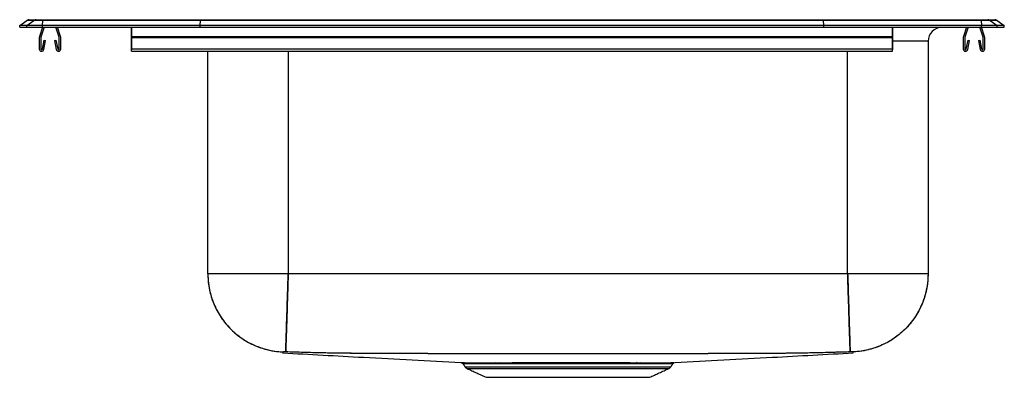
# Model space of a CAD drawing. Extents: x -5.5 to 16.5, y 0.3 to 8.2.
import ezdxf

# ---------------------------------------------------------------- set-up
doc = ezdxf.new("R2010")
doc.units = 0
doc.header["$MEASUREMENT"] = 0
doc.layers.get('0').update_dxf_attribs({"linetype": 'CONTINUOUS'})

msp = doc.modelspace()

# ---------------------------------------------------------------- linework, layer by layer
at = {"color": 7, "linetype": 'CONTINUOUS'}
for p, q in [((-5.5, 8.117), (-5.337, 8.231)), ((-5.5, 8.117), (-5.337, 8.231)), ((-5.344, 8.117), (-5.182, 8.231)), ((-5.344, 8.117), (-5.182, 8.231)), ((-5.182, 8.231), (-5.337, 8.231)), ((-5.182, 8.231), (-5.337, 8.231)), ((-5.285, 8.248), (-5.129, 8.248)), ((-5.285, 8.248), (-5.129, 8.248)), ((-4.983, 8.231), (-5.182, 8.231)), ((-4.983, 8.231), (-5.182, 8.231)), ((-5.129, 8.248), (-4.98, 8.248)), ((-5.129, 8.248), (-4.98, 8.248)), ((-4.99, 8.117), (-4.983, 8.231)), ((-4.99, 8.117), (-4.983, 8.231)), ((-1.462, 8.231), (-4.983, 8.231)), ((-1.462, 8.231), (-4.983, 8.231)), ((-4.98, 8.248), (-1.46, 8.248)), ((-4.98, 8.248), (-1.46, 8.248)), ((-1.465, 8.117), (-1.462, 8.231)), ((-1.465, 8.117), (-1.462, 8.231)), ((12.462, 8.231), (-1.462, 8.231)), ((12.462, 8.231), (-1.462, 8.231)), ((-1.46, 8.248), (12.46, 8.248)), ((-1.46, 8.248), (12.46, 8.248)), ((12.46, 8.248), (15.98, 8.248)), ((12.46, 8.248), (15.98, 8.248)), ((12.465, 8.117), (12.462, 8.231)), ((15.983, 8.231), (12.462, 8.231)), ((12.465, 8.117), (12.462, 8.231)), ((15.983, 8.231), (12.462, 8.231)), ((15.98, 8.248), (16.129, 8.248)), ((15.98, 8.248), (16.129, 8.248)), ((15.983, 8.231), (15.99, 8.117)), ((16.182, 8.231), (15.983, 8.231)), ((15.983, 8.231), (15.99, 8.117)), ((16.182, 8.231), (15.983, 8.231)), ((16.129, 8.248), (16.285, 8.248)), ((16.129, 8.248), (16.285, 8.248)), ((16.182, 8.231), (16.344, 8.117)), ((16.337, 8.231), (16.182, 8.231)), ((16.182, 8.231), (16.344, 8.117)), ((16.337, 8.231), (16.182, 8.231)), ((16.337, 8.231), (16.5, 8.117)), ((16.337, 8.231), (16.5, 8.117)), ((-5.5, 8.077), (-5.5, 8.117)), ((-5.344, 8.117), (-5.5, 8.117)), ((-5.5, 8.077), (-5.5, 8.117)), ((-5.344, 8.117), (-5.5, 8.117)), ((-5.5, 8.077), (-5.344, 8.077)), ((-5.5, 8.077), (-5.344, 8.077)), ((-5.344, 8.077), (-5.344, 8.117)), ((-4.99, 8.117), (-5.344, 8.117)), ((-4.99, 8.117), (-5.344, 8.117)), ((-5.344, 8.077), (-5.344, 8.117)), ((-5.344, 8.077), (-4.99, 8.077)), ((-5.344, 8.077), (-4.99, 8.077)), ((-4.987, 8.077), (-5.059, 7.869)), ((-4.95, 8.077), (-5.026, 7.858)), ((-4.99, 8.077), (-4.99, 8.117)), ((-1.465, 8.117), (-4.99, 8.117)), ((-1.465, 8.117), (-4.99, 8.117)), ((-4.99, 8.077), (-4.99, 8.117)), ((-4.99, 8.077), (-1.465, 8.077)), ((-4.99, 8.077), (-1.465, 8.077)), ((-4.619, 7.858), (-4.695, 8.077)), ((-4.586, 7.869), (-4.658, 8.077)), ((-3, 7.869), (-3, 8.077)), ((-3, 8.077), (-3, 7.858)), ((-1.465, 8.077), (-1.465, 8.117)), ((12.465, 8.117), (-1.465, 8.117)), ((12.465, 8.117), (-1.465, 8.117)), ((-1.465, 8.077), (-1.465, 8.117)), ((-1.465, 8.077), (12.465, 8.077)), ((-1.465, 8.077), (12.465, 8.077)), ((12.465, 8.077), (12.465, 8.117)), ((15.99, 8.117), (12.465, 8.117)), ((12.465, 8.077), (12.465, 8.117)), ((15.99, 8.117), (12.465, 8.117)), ((12.465, 8.077), (15.99, 8.077)), ((12.465, 8.077), (15.99, 8.077)), ((14, 7.869), (14, 8.077)), ((14, 8.077), (14, 7.858)), ((15.658, 8.077), (15.586, 7.869)), ((15.695, 8.077), (15.619, 7.858)), ((16.026, 7.858), (15.95, 8.077)), ((16.059, 7.869), (15.987, 8.077)), ((15.99, 8.077), (15.99, 8.117)), ((16.344, 8.117), (15.99, 8.117)), ((15.99, 8.077), (15.99, 8.117)), ((16.344, 8.117), (15.99, 8.117)), ((15.99, 8.077), (16.344, 8.077)), ((15.99, 8.077), (16.344, 8.077)), ((16.344, 8.077), (16.344, 8.117)), ((16.5, 8.117), (16.344, 8.117)), ((16.344, 8.077), (16.344, 8.117)), ((16.5, 8.117), (16.344, 8.117)), ((16.344, 8.077), (16.5, 8.077)), ((16.344, 8.077), (16.5, 8.077)), ((16.5, 8.077), (16.5, 8.117)), ((16.5, 8.077), (16.5, 8.117)), ((-5.062, 7.847), (-5.062, 7.594)), ((-5.027, 7.847), (-5.027, 7.594)), ((-4.994, 7.591), (-4.956, 7.789)), ((-4.959, 7.584), (-4.922, 7.782)), ((-4.956, 7.789), (-4.922, 7.782)), ((-4.723, 7.782), (-4.689, 7.789)), ((-4.723, 7.782), (-4.686, 7.584)), ((-4.689, 7.789), (-4.651, 7.591)), ((-4.617, 7.594), (-4.617, 7.847)), ((-4.582, 7.594), (-4.582, 7.847)), ((-3, 7.847), (-3, 7.869)), ((-3, 7.869), (14, 7.869)), ((-3, 7.858), (-3, 7.847)), ((-3, 7.847), (14, 7.847)), ((-3, 7.594), (-3, 7.847)), ((-3, 7.847), (-3, 7.594)), ((-3, 7.789), (-3, 7.591)), ((-3, 7.789), (-3, 7.782)), ((-3, 7.584), (-3, 7.782)), ((14, 7.847), (14, 7.869)), ((14, 7.858), (14, 7.847)), ((14, 7.594), (14, 7.847)), ((14, 7.847), (14, 7.594)), ((14, 7.789), (14, 7.591)), ((14, 7.789), (14, 7.782)), ((14, 7.584), (14, 7.782)), ((14.796, 7.764), (14, 7.764)), ((14.796, 7.765), (14.796, 2.566)), ((14.796, 7.764), (14.796, 2.566)), ((15.582, 7.847), (15.582, 7.594)), ((15.617, 7.847), (15.617, 7.594)), ((15.651, 7.591), (15.689, 7.789)), ((15.686, 7.584), (15.723, 7.782)), ((15.689, 7.789), (15.723, 7.782)), ((15.922, 7.782), (15.956, 7.789)), ((15.922, 7.782), (15.959, 7.584)), ((15.956, 7.789), (15.994, 7.591)), ((16.027, 7.594), (16.027, 7.847)), ((16.062, 7.594), (16.062, 7.847)), ((-3, 7.542), (-3, 7.594)), ((-3, 7.594), (14, 7.594)), ((-3, 7.594), (-3, 7.577)), ((-3, 7.591), (-3, 7.577)), ((-3, 7.542), (-3, 7.584)), ((-1.296, 2.566), (-1.296, 7.542)), ((-1.296, 2.566), (-1.296, 7.542)), ((0.5, 7.542), (0.5, 2.566)), ((0.5, 7.542), (0.5, 2.566)), ((13, 2.566), (13, 7.542)), ((13, 2.566), (13, 7.542)), ((14, 7.542), (14, 7.594)), ((14, 7.594), (14, 7.577)), ((14, 7.591), (14, 7.577)), ((14, 7.542), (14, 7.584)), ((4.452, 0.485), (9.048, 0.485)), ((4.452, 0.485), (9.048, 0.485)), ((4.496, 0.449), (9.004, 0.449)), ((4.496, 0.449), (9.004, 0.449)), ((4.927, 0.252), (8.573, 0.252)), ((4.927, 0.252), (8.573, 0.252))]:
    msp.add_line(p, q, dxfattribs=at)
for centre, radius, start, end in [((-5.285, 8.157), 0.0911, 90, 125.1176), ((-5.285, 8.157), 0.0911, 90, 125.1176), ((-5.129, 8.157), 0.0909, 90.0025, 125.1482), ((-5.129, 8.157), 0.0909, 90.0025, 125.1482), ((-4.937, 8.233), 0.0458, 161.4147, 182.4747), ((-4.937, 8.233), 0.0458, 161.4147, 182.4747), ((15.937, 8.233), 0.0458, 357.5253, 18.5853), ((15.937, 8.233), 0.0458, 357.5253, 18.5853), ((16.129, 8.157), 0.0909, 54.8518, 89.9975), ((16.129, 8.157), 0.0909, 54.8518, 89.9975), ((16.285, 8.157), 0.0911, 54.8824, 90), ((16.285, 8.157), 0.0911, 54.8824, 90), ((-4.472, 8.168), 0.0911, 237.5032, 270), ((-4.472, 8.168), 0.0911, 237.5032, 270), ((15.109, 7.764), 0.312, 90, 180), ((15.472, 8.168), 0.0911, 270, 302.4968), ((15.472, 8.168), 0.0911, 270, 302.4968), ((-4.995, 7.847), 0.067, 161, 180), ((-4.995, 7.847), 0.032, 161, 180), ((-4.649, 7.847), 0.032, 360, 19), ((-4.649, 7.847), 0.067, 360, 19), ((15.649, 7.847), 0.067, 161, 180), ((15.649, 7.847), 0.032, 161, 180), ((15.995, 7.847), 0.032, 360, 19), ((15.995, 7.847), 0.067, 360, 19), ((-5.01, 7.594), 0.052, 180, 349.2013), ((-5.01, 7.594), 0.017, 180, 349.2013), ((-4.634, 7.594), 0.052, 190.7987, 0), ((-4.634, 7.594), 0.017, 190.7987, 0), ((15.634, 7.594), 0.052, 180, 349.2013), ((15.634, 7.594), 0.017, 180, 349.2013), ((16.011, 7.594), 0.052, 190.7987, 0), ((16.011, 7.594), 0.017, 190.7987, 0), ((4.354, 0.517), 0.0625, 34.1272, 89.7537), ((4.541, 0.548), 0.109, 215, 245.4762), ((4.541, 0.548), 0.109, 215, 245.4762), ((5.125, 0.538), 0.0418, 20.6346, 81.1802), ((5.205, 0.54), 0.0403, 18.9404, 79.9363), ((8.303, 0.54), 0.0404, 99.9442, 160.9001), ((8.375, 0.538), 0.0418, 98.8202, 159.3658), ((8.959, 0.548), 0.109, 294.5238, 325), ((8.959, 0.548), 0.109, 294.5238, 325)]:
    msp.add_arc(centre, radius, start, end, dxfattribs=at)
for centre, start_param, end_param in [((-1.46, 8.157), 0, 0.612917), ((-1.46, 8.157), 0, 0.612917), ((12.46, 8.157), 5.670268, 6.283185), ((12.46, 8.157), 5.670268, 6.283185)]:
    msp.add_ellipse(centre, major_axis=(0, 0.0911), ratio=0.022402, start_param=start_param, end_param=end_param, dxfattribs=at)
for points, degree in [([(-3, 7.542), (14, 7.542)], 1), ([(0.5, 2.566), (0.422, 2.566), (0.265, 2.566), (0.034, 2.566), (-0.189, 2.566), (-0.401, 2.566), (-0.597, 2.566), (-0.774, 2.566), (-0.929, 2.566), (-1.06, 2.566), (-1.164, 2.566), (-1.239, 2.566), (-1.287, 2.566), (-1.293, 2.566), (-1.296, 2.566)], 3), ([(13, 2.566), (8.833, 2.566), (4.667, 2.566), (0.5, 2.566)], 3), ([(13, 2.566), (0.5, 2.566)], 1), ([(14.796, 2.566), (14.793, 2.566), (14.787, 2.566), (14.739, 2.566), (14.664, 2.566), (14.56, 2.566), (14.429, 2.566), (14.274, 2.566), (14.097, 2.566), (13.901, 2.566), (13.689, 2.566), (13.466, 2.566), (13.235, 2.566), (13.078, 2.566), (13, 2.566)], 3), ([(4.406, 0.552), (4.452, 0.485)], 1), ([(4.406, 0.552), (4.452, 0.485)], 1), ([(4.496, 0.449), (4.927, 0.252)], 1), ([(4.496, 0.449), (4.927, 0.252)], 1), ([(5.132, 0.579), (5.212, 0.579)], 1), ([(5.243, 0.553), (5.164, 0.553)], 1), ([(8.336, 0.553), (8.264, 0.553)], 1), ([(8.296, 0.579), (8.368, 0.579)], 1), ([(8.573, 0.252), (9.004, 0.449)], 1), ([(8.573, 0.252), (9.004, 0.449)], 1), ([(9.048, 0.485), (9.094, 0.552)], 1), ([(9.048, 0.485), (9.094, 0.552)], 1)]:
    msp.add_open_spline(points, degree=degree, dxfattribs=at)
for points, knots in [([(-1.296, 2.566), (-1.296, 2.465), (-1.287, 2.36), (-1.249, 2.148), (-1.219, 2.04), (-1.137, 1.829), (-1.085, 1.726), (-0.96, 1.529), (-0.887, 1.436), (-0.723, 1.267), (-0.632, 1.191), (-0.44, 1.059), (-0.338, 1.004), (-0.13, 0.915), (-0.024, 0.882), (0.187, 0.836), (0.292, 0.824), (0.393, 0.82)], [0, 0, 0, 0, 0.125, 0.125, 0.25, 0.25, 0.375, 0.375, 0.5, 0.5, 0.625, 0.625, 0.75, 0.75, 0.875, 0.875, 1, 1, 1, 1]), ([(0.5, 2.566), (0.382, 2.566), (0.265, 2.566), (0.034, 2.566), (-0.079, 2.566), (-0.296, 2.566), (-0.4, 2.566), (-0.596, 2.566), (-0.687, 2.566), (-0.853, 2.566), (-0.928, 2.566), (-1.059, 2.566), (-1.114, 2.566), (-1.204, 2.566), (-1.239, 2.566), (-1.285, 2.566), (-1.296, 2.566), (-1.296, 2.566)], [0, 0, 0, 0, 0.125, 0.125, 0.25, 0.25, 0.375, 0.375, 0.5, 0.5, 0.625, 0.625, 0.75, 0.75, 0.875, 0.875, 1, 1, 1, 1]), ([(-1.296, 2.566), (-1.294, 2.497), (-1.289, 2.356), (-1.249, 2.144), (-1.182, 1.931), (-1.085, 1.724), (-0.96, 1.527), (-0.809, 1.348), (-0.634, 1.19), (-0.442, 1.059), (-0.238, 0.955), (-0.028, 0.882), (0.183, 0.834), (0.324, 0.825), (0.393, 0.82)], [0, 0, 0, 0, 0.077092, 0.157382, 0.24043, 0.325673, 0.412444, 0.5, 0.587556, 0.674327, 0.75957, 0.842618, 0.922908, 1, 1, 1, 1]), ([(0.444, 0.82), (0.444, 0.82), (0.444, 0.82), (0.444, 0.821), (0.444, 0.821), (0.444, 0.822), (0.444, 0.823), (0.444, 0.826), (0.444, 0.829), (0.445, 0.84), (0.445, 0.849), (0.446, 0.873), (0.446, 0.888), (0.447, 0.914), (0.447, 0.924), (0.448, 0.944), (0.448, 0.955), (0.45, 1.011), (0.452, 1.066), (0.455, 1.161), (0.456, 1.196), (0.458, 1.25), (0.459, 1.269), (0.46, 1.308), (0.46, 1.327), (0.464, 1.428), (0.466, 1.515), (0.47, 1.632), (0.471, 1.656), (0.473, 1.705), (0.473, 1.73), (0.476, 1.805), (0.477, 1.856), (0.482, 2.011), (0.486, 2.118), (0.49, 2.257), (0.491, 2.285), (0.493, 2.341), (0.495, 2.397), (0.496, 2.453), (0.498, 2.496), (0.498, 2.51), (0.499, 2.538), (0.5, 2.552), (0.5, 2.566)], [0, 0, 0, 0, 0.007813, 0.007813, 0.015625, 0.015625, 0.03125, 0.03125, 0.0625, 0.0625, 0.125, 0.125, 0.1875, 0.1875, 0.21875, 0.21875, 0.25, 0.25, 0.375, 0.375, 0.4375, 0.4375, 0.46875, 0.46875, 0.5, 0.5, 0.625, 0.625, 0.65625, 0.65625, 0.6875, 0.6875, 0.75, 0.75, 0.875, 0.875, 0.90625, 0.90625, 0.9375, 0.96875, 0.96875, 0.984375, 0.984375, 1, 1, 1, 1]), ([(0.5, 2.566), (0.499, 2.548), (0.496, 2.449), (0.49, 2.253), (0.481, 1.982), (0.473, 1.714), (0.465, 1.467), (0.458, 1.254), (0.452, 1.076), (0.448, 0.942), (0.445, 0.853), (0.444, 0.824), (0.444, 0.82), (0.444, 0.82)], [0, 0, 0, 0, 0.019724, 0.110874, 0.218583, 0.329415, 0.437123, 0.547955, 0.655664, 0.766496, 0.874205, 0.985037, 1, 1, 1, 1]), ([(13.056, 0.82), (13.056, 0.82), (13.056, 0.82), (13.056, 0.821), (13.056, 0.821), (13.056, 0.822), (13.056, 0.823), (13.056, 0.826), (13.056, 0.829), (13.055, 0.84), (13.055, 0.849), (13.054, 0.873), (13.054, 0.888), (13.053, 0.914), (13.053, 0.924), (13.052, 0.944), (13.052, 0.955), (13.05, 1.011), (13.048, 1.066), (13.045, 1.161), (13.044, 1.196), (13.042, 1.25), (13.041, 1.269), (13.04, 1.308), (13.04, 1.327), (13.036, 1.428), (13.034, 1.515), (13.03, 1.632), (13.029, 1.656), (13.027, 1.705), (13.027, 1.73), (13.024, 1.805), (13.023, 1.856), (13.018, 2.011), (13.014, 2.118), (13.01, 2.257), (13.009, 2.285), (13.007, 2.341), (13.005, 2.397), (13.004, 2.453), (13.002, 2.496), (13.002, 2.51), (13.001, 2.538), (13, 2.552), (13, 2.566)], [0, 0, 0, 0, 0.007812, 0.007812, 0.015625, 0.015625, 0.03125, 0.03125, 0.0625, 0.0625, 0.125, 0.125, 0.1875, 0.1875, 0.21875, 0.21875, 0.25, 0.25, 0.375, 0.375, 0.4375, 0.4375, 0.46875, 0.46875, 0.5, 0.5, 0.625, 0.625, 0.65625, 0.65625, 0.6875, 0.6875, 0.75, 0.75, 0.875, 0.875, 0.90625, 0.90625, 0.9375, 0.96875, 0.96875, 0.984375, 0.984375, 1, 1, 1, 1]), ([(14.796, 2.566), (14.796, 2.566), (14.785, 2.566), (14.739, 2.566), (14.704, 2.566), (14.614, 2.566), (14.559, 2.566), (14.428, 2.566), (14.353, 2.566), (14.187, 2.566), (14.096, 2.566), (13.9, 2.566), (13.796, 2.566), (13.579, 2.566), (13.466, 2.566), (13.235, 2.566), (13.118, 2.566), (13, 2.566)], [0, 0, 0, 0, 0.125, 0.125, 0.25, 0.25, 0.375, 0.375, 0.5, 0.5, 0.625, 0.625, 0.75, 0.75, 0.875, 0.875, 1, 1, 1, 1]), ([(13, 2.566), (13.001, 2.548), (13.004, 2.449), (13.01, 2.251), (13.019, 1.981), (13.027, 1.711), (13.035, 1.466), (13.042, 1.252), (13.048, 1.076), (13.052, 0.941), (13.055, 0.853), (13.056, 0.824), (13.056, 0.82), (13.056, 0.82)], [0, 0, 0, 0, 0.019725, 0.110879, 0.220148, 0.329418, 0.438688, 0.547957, 0.657227, 0.766497, 0.875766, 0.985036, 1, 1, 1, 1]), ([(14.796, 2.566), (14.796, 2.465), (14.787, 2.36), (14.749, 2.148), (14.719, 2.04), (14.637, 1.829), (14.585, 1.726), (14.46, 1.529), (14.387, 1.436), (14.223, 1.267), (14.132, 1.191), (13.94, 1.059), (13.838, 1.004), (13.63, 0.915), (13.524, 0.882), (13.313, 0.836), (13.208, 0.824), (13.107, 0.82)], [0, 0, 0, 0, 0.125, 0.125, 0.25, 0.25, 0.375, 0.375, 0.5, 0.5, 0.625, 0.625, 0.75, 0.75, 0.875, 0.875, 1, 1, 1, 1]), ([(14.796, 2.566), (14.794, 2.497), (14.789, 2.356), (14.749, 2.144), (14.682, 1.931), (14.585, 1.724), (14.46, 1.527), (14.309, 1.348), (14.134, 1.19), (13.942, 1.059), (13.738, 0.955), (13.528, 0.882), (13.317, 0.834), (13.176, 0.825), (13.107, 0.82)], [0, 0, 0, 0, 0.077092, 0.157383, 0.24043, 0.325673, 0.412444, 0.5, 0.587556, 0.674327, 0.75957, 0.842617, 0.922908, 1, 1, 1, 1]), ([(0.393, 0.82), (0.387, 0.814), (0.375, 0.801), (0.378, 0.802), (0.376, 0.8), (0.375, 0.799), (0.375, 0.799), (0.375, 0.799)], [0, 0, 0, 0, 0.255819, 0.503733, 0.751723, 0.999753, 1, 1, 1, 1]), ([(0.393, 0.82), (0.387, 0.814), (0.375, 0.801), (0.378, 0.802), (0.376, 0.8), (0.375, 0.799), (0.375, 0.799), (0.375, 0.799)], [0, 0, 0, 0, 0.255819, 0.503733, 0.751723, 0.999753, 1, 1, 1, 1]), ([(0.375, 0.799), (0.977, 0.766), (2.304, 0.693), (3.632, 0.62), (4.357, 0.58)], [0, 0, 0, 0, 0.453249, 1, 1, 1, 1]), ([(0.375, 0.799), (0.977, 0.766), (2.304, 0.693), (3.632, 0.62), (4.357, 0.58)], [0, 0, 0, 0, 0.453249, 1, 1, 1, 1]), ([(0.444, 0.82), (0.442, 0.82), (0.44, 0.82), (0.436, 0.82), (0.432, 0.82), (0.428, 0.82), (0.423, 0.82), (0.415, 0.821), (0.408, 0.821), (0.401, 0.821), (0.397, 0.821), (0.394, 0.82), (0.393, 0.82), (0.393, 0.82), (0.393, 0.82)], [0, 0, 0, 0, 0.04902, 0.097812, 0.146685, 0.195954, 0.245925, 0.37116, 0.497437, 0.624019, 0.750445, 0.834393, 0.9171, 1, 1, 1, 1]), ([(0.444, 0.82), (0.441, 0.82), (0.434, 0.82), (0.421, 0.82), (0.407, 0.821), (0.395, 0.821), (0.393, 0.82), (0.393, 0.82)], [0, 0, 0, 0, 0.12238, 0.246615, 0.497975, 0.750847, 1, 1, 1, 1]), ([(13.056, 0.82), (13.011, 0.818), (12.921, 0.816), (12.788, 0.812), (12.632, 0.807), (12.456, 0.802), (12.256, 0.798), (12.056, 0.794), (11.905, 0.791), (11.803, 0.79), (11.752, 0.789), (11.701, 0.789), (11.649, 0.789), (11.598, 0.788), (11.53, 0.788), (11.469, 0.788), (11.419, 0.788), (11.395, 0.787), (11.374, 0.787), (11.343, 0.787), (11.301, 0.787), (11.236, 0.787), (11.153, 0.786), (11.023, 0.786), (10.86, 0.785), (10.469, 0.783), (9.882, 0.781), (9.1, 0.778), (8.313, 0.776), (7.53, 0.774), (6.747, 0.774), (5.967, 0.774), (5.183, 0.776), (4.4, 0.778), (3.618, 0.781), (3.032, 0.783), (2.641, 0.785), (2.488, 0.786), (2.389, 0.786), (2.338, 0.786), (2.297, 0.787), (2.241, 0.787), (2.187, 0.787), (2.136, 0.787), (2.103, 0.787), (2.078, 0.788), (2.03, 0.788), (1.97, 0.788), (1.902, 0.788), (1.851, 0.789), (1.799, 0.789), (1.748, 0.789), (1.697, 0.79), (1.595, 0.791), (1.444, 0.794), (1.244, 0.798), (1.044, 0.802), (0.846, 0.808), (0.644, 0.814), (0.512, 0.818), (0.444, 0.82)], [0, 0, 0, 0, 0.010825, 0.021362, 0.031592, 0.047893, 0.063319, 0.079269, 0.095319, 0.099417, 0.103398, 0.107476, 0.111588, 0.115677, 0.11972, 0.127673, 0.130264, 0.131598, 0.133302, 0.135468, 0.138893, 0.143208, 0.150951, 0.158696, 0.17419, 0.189686, 0.251687, 0.313723, 0.375792, 0.438686, 0.499999, 0.562112, 0.624209, 0.686277, 0.748313, 0.810315, 0.825519, 0.841304, 0.846936, 0.849049, 0.853303, 0.856792, 0.862259, 0.866232, 0.868815, 0.870051, 0.872329, 0.88028, 0.884322, 0.888411, 0.892524, 0.896602, 0.900582, 0.904681, 0.920731, 0.936681, 0.952106, 0.968408, 0.983869, 1, 1, 1, 1]), ([(13.056, 0.82), (12.628, 0.808), (11.779, 0.784), (10.512, 0.785), (9.256, 0.778), (8.003, 0.775), (6.82, 0.774), (5.706, 0.775), (4.661, 0.777), (3.618, 0.781), (2.568, 0.786), (1.51, 0.788), (0.799, 0.809), (0.444, 0.82)], [0, 0, 0, 0, 0.101774, 0.20207, 0.301303, 0.400622, 0.499996, 0.582814, 0.665594, 0.748319, 0.830984, 0.915394, 1, 1, 1, 1]), ([(9.143, 0.58), (9.868, 0.62), (11.196, 0.693), (12.523, 0.766), (13.125, 0.799)], [0, 0, 0, 0, 0.5467505, 1, 1, 1, 1]), ([(9.143, 0.58), (9.868, 0.62), (11.196, 0.693), (12.523, 0.766), (13.125, 0.799)], [0, 0, 0, 0, 0.546751, 1, 1, 1, 1]), ([(13.107, 0.82), (13.107, 0.82), (13.107, 0.82), (13.107, 0.82), (13.106, 0.82), (13.105, 0.821), (13.103, 0.821), (13.099, 0.821), (13.092, 0.821), (13.085, 0.821), (13.077, 0.82), (13.069, 0.82), (13.063, 0.82), (13.058, 0.82), (13.056, 0.82)], [0, 0, 0, 0, 0.049827, 0.099398, 0.149023, 0.199012, 0.249668, 0.37597, 0.502677, 0.628843, 0.754191, 0.836987, 0.918442, 1, 1, 1, 1]), ([(13.107, 0.82), (13.107, 0.82), (13.105, 0.821), (13.093, 0.821), (13.079, 0.82), (13.066, 0.82), (13.059, 0.82), (13.056, 0.82)], [0, 0, 0, 0, 0.249153, 0.502025, 0.753385, 0.87762, 1, 1, 1, 1]), ([(13.125, 0.799), (13.125, 0.8), (13.125, 0.8), (13.122, 0.802), (13.125, 0.801), (13.113, 0.814), (13.107, 0.82)], [0, 0, 0, 0, 0.247906, 0.496019, 0.744059, 1, 1, 1, 1]), ([(13.125, 0.799), (13.125, 0.8), (13.125, 0.8), (13.122, 0.802), (13.125, 0.801), (13.113, 0.814), (13.107, 0.82)], [0, 0, 0, 0, 0.247906, 0.496019, 0.744059, 1, 1, 1, 1]), ([(4.359, 0.58), (4.358, 0.58), (4.356, 0.58), (4.368, 0.58), (4.394, 0.58), (4.437, 0.58), (4.495, 0.579), (4.568, 0.579), (4.654, 0.579), (4.755, 0.579), (4.87, 0.579), (4.994, 0.579), (5.086, 0.579), (5.132, 0.579)], [0, 0, 0, 0, 0.027246, 0.123251, 0.219869, 0.31841, 0.417615, 0.513617, 0.610232, 0.708774, 0.807982, 0.903985, 1, 1, 1, 1]), ([(4.373, 0.577), (4.373, 0.577), (4.378, 0.576), (4.387, 0.571), (4.394, 0.565), (4.397, 0.562)], [0, 0, 0, 0, 0.0322152, 0.5353136, 1, 1, 1, 1]), ([(5.164, 0.553), (5.12, 0.553), (5.03, 0.552), (4.895, 0.552), (4.761, 0.553), (4.638, 0.553), (4.54, 0.553), (4.467, 0.553), (4.422, 0.553), (4.402, 0.553), (4.407, 0.553), (4.408, 0.553)], [0, 0, 0, 0, 0.095755, 0.191508, 0.321128, 0.451124, 0.58074, 0.710372, 0.840385, 0.970017, 1, 1, 1, 1]), ([(5.164, 0.553), (5.12, 0.553), (5.03, 0.552), (4.909, 0.552), (4.799, 0.552), (4.7, 0.553), (4.614, 0.553), (4.542, 0.553), (4.485, 0.553), (4.443, 0.553), (4.416, 0.553), (4.404, 0.553), (4.406, 0.553), (4.407, 0.553)], [0, 0, 0, 0, 0.096028, 0.192055, 0.288082, 0.384719, 0.483276, 0.582498, 0.678526, 0.77517, 0.873745, 0.972986, 1, 1, 1, 1]), ([(9.093, 0.553), (9.094, 0.553), (9.097, 0.553), (9.076, 0.553), (9.027, 0.553), (8.947, 0.553), (8.84, 0.553), (8.706, 0.552), (8.54, 0.552), (8.388, 0.553), (8.226, 0.553), (8.066, 0.553), (7.849, 0.553), (7.616, 0.554), (7.369, 0.554), (7.111, 0.554), (6.848, 0.554), (6.584, 0.554), (6.323, 0.554), (6.066, 0.554), (5.819, 0.553), (5.583, 0.553), (5.436, 0.553), (5.323, 0.553), (5.255, 0.553), (5.19, 0.553), (5.164, 0.553)], [0, 0, 0, 0, 0.006635, 0.055333, 0.104186, 0.152885, 0.201587, 0.250445, 0.299149, 0.355107, 0.372689, 0.419426, 0.466301, 0.513038, 0.561794, 0.610706, 0.659461, 0.708148, 0.75699, 0.805677, 0.854349, 0.903175, 0.951847, 0.951897, 0.980687, 1, 1, 1, 1]), ([(5.212, 0.579), (5.253, 0.579), (5.345, 0.579), (5.5, 0.58), (5.675, 0.58), (5.86, 0.58), (6.051, 0.58), (6.245, 0.58), (6.443, 0.58), (6.645, 0.581), (6.848, 0.581), (7.048, 0.58), (7.246, 0.58), (7.443, 0.58), (7.632, 0.58), (7.81, 0.58), (7.98, 0.58), (8.143, 0.58), (8.245, 0.579), (8.296, 0.579)], [0, 0, 0, 0, 0.0473536, 0.106607, 0.1658605, 0.2268285, 0.2877965, 0.3470566, 0.4063168, 0.467288, 0.5282591, 0.5876008, 0.6469424, 0.7080037, 0.7690649, 0.8260392, 0.8830135, 0.9415068, 1, 1, 1, 1]), ([(8.264, 0.553), (8.216, 0.553), (8.119, 0.553), (7.961, 0.553), (7.794, 0.553), (7.618, 0.554), (7.435, 0.554), (7.244, 0.554), (7.048, 0.554), (6.85, 0.554), (6.653, 0.554), (6.457, 0.554), (6.261, 0.554), (6.069, 0.554), (5.883, 0.554), (5.704, 0.553), (5.53, 0.553), (5.419, 0.553), (5.323, 0.553), (5.283, 0.553), (5.243, 0.553)], [0, 0, 0, 0, 0.0567691, 0.113901, 0.1721726, 0.2308369, 0.2899753, 0.3495248, 0.4103726, 0.47167, 0.5307265, 0.5901934, 0.6509546, 0.7121626, 0.7712042, 0.8306547, 0.8913938, 0.952578, 0.9526608, 1, 1, 1, 1]), ([(9.093, 0.553), (9.094, 0.553), (9.096, 0.553), (9.083, 0.553), (9.055, 0.553), (9.008, 0.553), (8.946, 0.553), (8.869, 0.553), (8.777, 0.553), (8.669, 0.552), (8.527, 0.552), (8.407, 0.553), (8.336, 0.553)], [0, 0, 0, 0, 0.030422, 0.130353, 0.230979, 0.333792, 0.43736, 0.537308, 0.637949, 0.74077, 0.84434, 1, 1, 1, 1]), ([(8.368, 0.579), (8.416, 0.579), (8.511, 0.579), (8.641, 0.579), (8.759, 0.579), (8.88, 0.579), (8.979, 0.579), (9.053, 0.58), (9.099, 0.58), (9.124, 0.58), (9.128, 0.58), (9.128, 0.58)], [0, 0, 0, 0, 0.115023, 0.230848, 0.349203, 0.468429, 0.647645, 0.762669, 0.878489, 0.996818, 1, 1, 1, 1]), ([(9.094, 0.553), (9.094, 0.553), (9.097, 0.558), (9.104, 0.565), (9.115, 0.573), (9.123, 0.576), (9.127, 0.577), (9.127, 0.577)], [0, 0, 0, 0, 0.028702, 0.400928, 0.715579, 0.974769, 1, 1, 1, 1])]:
    msp.add_open_spline(points, degree=3, knots=knots, dxfattribs=at)

doc.saveas('drawing.dxf')
